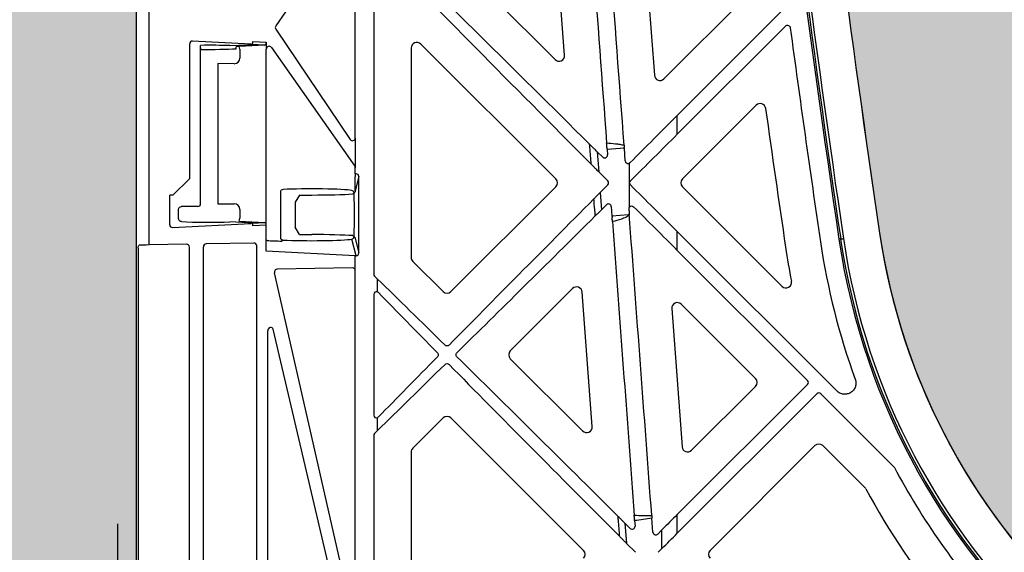
# Model space of a CAD drawing. Units: millimetres. Extents: x 44209 to 44556, y 21650 to 22506.
# Drawn here: x 44406 to 44412, y 22089 to 22092 of the extents above; entities that cross this region are included whole.
import ezdxf

# ---------------------------------------------------------------- set-up
doc = ezdxf.new("R2010")
doc.units = ezdxf.units.MM
doc.header["$LTSCALE"] = 0.25
doc.header["$MEASUREMENT"] = 0
doc.header["$PDMODE"] = 35
doc.layers.add('HATCHING', color=7, linetype='Continuous', lineweight=5, true_color=0xbdbdbd)
doc.layers.add('NOTES', color=2, linetype='Continuous')
doc.layers.add('RootSpace 400', color=1, linetype='Continuous')
doc.styles.get("Standard").update_dxf_attribs({"font": 'calibri.ttf'})
doc.dimstyles.get("Standard").update_dxf_attribs({"dimscale": 15, "dimtxt": 0.18, "dimasz": 0.18, "dimexe": 0.18, "dimexo": 0.0625, "dimgap": 0.09, "dimtad": 0, "dimtih": 1, "dimtoh": 1, "dimzin": 0, "dimdsep": 46, "dimtxsty": 'Standard', "dimcen": 0.09, "dimadec": 0, "dimazin": 0, "dimtfac": 1, "dimtofl": 0, "dimtmove": 0, "dimatfit": 3, "dimfxl": 1, "dimtolj": 1, "dimtzin": 0, "dimarcsym": 0})

# ---------------------------------------------------------------- blocks, each defined once
blk = doc.blocks.new('*D27')
at = {"layer": 'Defpoints', "color": 0}
for p in [(44366.8387, 22089.7115), (44406.2087, 22089.7115), (44406.2087, 22073.0706)]:
    blk.add_point(p, dxfattribs=at)
at = {"layer": 'NOTES', "color": 0, "lineweight": -2}
for p, q in [((44366.8387, 22088.774), (44366.8387, 22070.3706)), ((44406.2087, 22088.774), (44406.2087, 22070.3706)), ((44369.5387, 22073.0706), (44382.3779, 22073.0706)), ((44403.5087, 22073.0706), (44390.6696, 22073.0706))]:
    blk.add_line(p, q, dxfattribs=at)
at = {"layer": 'NOTES', "color": 0}
for points in [[(44369.5387, 22073.5206), (44369.5387, 22072.6206), (44366.8387, 22073.0706)], [(44403.5087, 22072.6206), (44403.5087, 22073.5206), (44406.2087, 22073.0706)]]:
    blk.add_solid(points, dxfattribs=at)
at = {"layer": 'NOTES', "color": 0, "insert": (44386.5237, 22073.0706), "char_height": 2.7, "attachment_point": 5}
blk.add_mtext('\\A1;40"', dxfattribs=at)

msp = doc.modelspace()

# ---------------------------------------------------------------- hatches: boundary and pattern name
at = {"layer": 'HATCHING'}
h = msp.add_hatch(dxfattribs=at)
h.set_pattern_fill('EARTH', color=256, scale=3.937, angle=45, style=0)
edge = h.paths.add_edge_path()
edge.add_arc((44436.9173, 22094.5541), 1.9685, 180, 360, ccw=False)
edge.add_line((44434.9488, 22094.5541), (44434.9488, 22099.5541))
edge.add_line((44434.9488, 22099.5541), (44434.8476, 22099.5541))
edge.add_line((44434.8476, 22099.5541), (44434.6466, 22099.5541))
edge.add_line((44434.6466, 22099.5541), (44430.0201, 22099.5541))
edge.add_ellipse((44546.1512, 22109.8287), major_axis=(0, 116.6023), ratio=0.99984765, start_angle=95.055281, end_angle=95.074873)
edge.add_line((44430.0236, 22099.5144), (44430.0494, 22099.1604))
edge.add_line((44430.0494, 22099.1604), (44430.0529, 22099.1604))
edge.add_spline(control_points=[(44430.0529, 22099.1604), (44430.0531, 22099.1604), (44430.0532, 22099.1604), (44430.0535, 22099.1604)], knot_values=[0, 0, 0, 0, 0.13677, 0.13677, 0.13677, 0.13677], degree=3, periodic=0)
edge.add_spline(control_points=[(44430.0726, 22099.1604), (44430.0726, 22099.1604), (44430.0726, 22099.1604), (44430.0726, 22099.1604)], knot_values=[0.997397, 0.997397, 0.997397, 0.997397, 1, 1, 1, 1], degree=3, periodic=0)
edge.add_line((44430.0726, 22099.1604), (44430.3303, 22099.1604))
edge.add_arc((44546.1512, 22107.7934), 116.1422, 184.262818, 188.402739)
edge.add_line((44431.2557, 22090.8215), (44431.2564, 22090.8216))
edge.add_arc((44435.7354, 22091.4832), 4.5276, 188.40284, 267.60716)
edge.add_spline(control_points=[(44435.5463, 22086.9596), (44435.5465, 22086.9595), (44435.5477, 22086.9594), (44435.5524, 22086.959), (44435.556, 22086.9587), (44435.5655, 22086.9581), (44435.5713, 22086.9578), (44435.585, 22086.9572), (44435.593, 22086.9568), (44435.6104, 22086.9562), (44435.6199, 22086.9558), (44435.6406, 22086.9552), (44435.6516, 22086.955), (44435.6744, 22086.9545), (44435.6863, 22086.9543), (44435.7107, 22086.9541), (44435.723, 22086.954), (44435.7476, 22086.954), (44435.7601, 22086.9541), (44435.7844, 22086.9543), (44435.7962, 22086.9545), (44435.8191, 22086.955), (44435.8301, 22086.9552), (44435.8506, 22086.9558), (44435.8602, 22086.9562), (44435.8778, 22086.9568), (44435.8856, 22086.9572), (44435.8993, 22086.9578), (44435.9053, 22086.9581), (44435.9147, 22086.9587), (44435.9183, 22086.959), (44435.9227, 22086.9593), (44435.9239, 22086.9595), (44435.9242, 22086.9596)], knot_values=[0.002833, 0.002833, 0.002833, 0.002833, 0.0625, 0.0625, 0.125, 0.125, 0.1875, 0.1875, 0.25, 0.25, 0.3125, 0.3125, 0.375, 0.375, 0.4375, 0.4375, 0.5, 0.5, 0.5625, 0.5625, 0.625, 0.625, 0.6875, 0.6875, 0.75, 0.75, 0.8125, 0.8125, 0.875, 0.875, 0.9375, 0.9375, 0.988074, 0.988074, 0.988074, 0.988074], degree=3, periodic=0)
edge.add_arc((44435.7353, 22091.4832), 4.5276, 272.39283, 351.59716)
edge.add_arc((44325.3195, 22107.7934), 116.1415, 351.597262, 355.737158)
edge.add_line((44441.1397, 22099.1604), (44441.1404, 22099.1604))
edge.add_line((44441.1404, 22099.1604), (44441.3981, 22099.1604))
edge.add_spline(control_points=[(44441.3983, 22099.1604), (44441.4005, 22099.1604), (44441.4048, 22099.1604), (44441.4107, 22099.1604), (44441.4151, 22099.1604), (44441.4171, 22099.1604), (44441.4175, 22099.1604), (44441.4176, 22099.1604)], knot_values=[0.007463, 0.007463, 0.007463, 0.007463, 0.217842, 0.435696, 0.653291, 0.870308, 0.927246, 0.927246, 0.927246, 0.927246], degree=3, periodic=0)
edge.add_line((44441.4178, 22099.1604), (44441.4213, 22099.1604))
edge.add_line((44441.4213, 22099.1604), (44441.4471, 22099.5144))
edge.add_ellipse((44325.3195, 22109.8287), major_axis=(0, 116.6023), ratio=0.99984765, start_angle=264.925127, end_angle=264.944683)
edge.add_line((44441.4506, 22099.5541), (44438.8858, 22099.5541))
edge.add_line((44438.8858, 22099.5541), (44438.8858, 22094.5541))
edge = h.paths.add_edge_path()
edge.add_arc((44305.6345, 22107.7934), 116.1415, 351.597262, 355.737158)
edge.add_line((44421.4547, 22099.1604), (44421.4554, 22099.1604))
edge.add_line((44421.4554, 22099.1604), (44421.713, 22099.1604))
edge.add_spline(control_points=[(44421.713, 22099.1604), (44421.7153, 22099.1604), (44421.7197, 22099.1604), (44421.7256, 22099.1604), (44421.7301, 22099.1604), (44421.7321, 22099.1604), (44421.7325, 22099.1604), (44421.7326, 22099.1604)], knot_values=[0, 0, 0, 0, 0.217842, 0.435696, 0.653291, 0.870308, 0.925181, 0.925181, 0.925181, 0.925181], degree=3, periodic=0)
edge.add_line((44421.7328, 22099.1604), (44421.7362, 22099.1604))
edge.add_line((44421.7362, 22099.1604), (44421.7621, 22099.5144))
edge.add_ellipse((44305.6345, 22109.8287), major_axis=(0, 116.6023), ratio=0.99984765, start_angle=264.925173, end_angle=264.944719)
edge.add_line((44421.7656, 22099.5541), (44417.1352, 22099.5541))
edge.add_line((44417.1352, 22099.5541), (44416.9342, 22099.5541))
edge.add_line((44416.9342, 22099.5541), (44415.1625, 22099.5541))
edge.add_line((44415.1625, 22099.5541), (44414.9615, 22099.5541))
edge.add_line((44414.9615, 22099.5541), (44410.3351, 22099.5541))
edge.add_ellipse((44526.4661, 22109.8287), major_axis=(0, 116.6023), ratio=0.99984765, start_angle=95.05533, end_angle=95.074835)
edge.add_line((44410.3386, 22099.5144), (44410.3644, 22099.1604))
edge.add_line((44410.3644, 22099.1604), (44410.3679, 22099.1604))
edge.add_spline(control_points=[(44410.3679, 22099.1604), (44410.3681, 22099.1604), (44410.3687, 22099.1604), (44410.3721, 22099.1604), (44410.3772, 22099.1604), (44410.3827, 22099.1604), (44410.3862, 22099.1604), (44410.3876, 22099.1604)], knot_values=[0.009807, 0.009807, 0.009807, 0.009807, 0.216371, 0.432728, 0.649372, 0.866578, 1, 1, 1, 1], degree=3, periodic=0)
edge.add_line((44410.3876, 22099.1604), (44410.6452, 22099.1604))
edge.add_arc((44526.4661, 22107.7934), 116.1422, 184.262818, 188.402739)
edge.add_line((44411.5707, 22090.8215), (44411.5714, 22090.8216))
edge.add_arc((44416.0503, 22091.4832), 4.5276, 188.40284, 267.60716)
edge.add_spline(control_points=[(44415.8613, 22086.9596), (44415.8614, 22086.9595), (44415.8626, 22086.9594), (44415.8673, 22086.959), (44415.871, 22086.9587), (44415.8804, 22086.9581), (44415.8863, 22086.9578), (44415.9, 22086.9572), (44415.908, 22086.9568), (44415.9254, 22086.9562), (44415.9349, 22086.9558), (44415.9556, 22086.9552), (44415.9666, 22086.955), (44415.9893, 22086.9545), (44416.0012, 22086.9543), (44416.0256, 22086.9541), (44416.0379, 22086.954), (44416.0626, 22086.954), (44416.0751, 22086.9541), (44416.0994, 22086.9543), (44416.1111, 22086.9545), (44416.134, 22086.955), (44416.1451, 22086.9552), (44416.1656, 22086.9558), (44416.1751, 22086.9562), (44416.1928, 22086.9568), (44416.2006, 22086.9572), (44416.2143, 22086.9578), (44416.2202, 22086.9581), (44416.2297, 22086.9587), (44416.2333, 22086.959), (44416.2375, 22086.9593), (44416.2387, 22086.9594), (44416.2391, 22086.9595)], knot_values=[0.002863, 0.002863, 0.002863, 0.002863, 0.0625, 0.0625, 0.125, 0.125, 0.1875, 0.1875, 0.25, 0.25, 0.3125, 0.3125, 0.375, 0.375, 0.4375, 0.4375, 0.5, 0.5, 0.5625, 0.5625, 0.625, 0.625, 0.6875, 0.6875, 0.75, 0.75, 0.8125, 0.8125, 0.875, 0.875, 0.9375, 0.9375, 0.984585, 0.984585, 0.984585, 0.984585], degree=3, periodic=0)
edge.add_arc((44416.0503, 22091.4832), 4.5276, 272.39283, 351.59716)
h.paths.add_polyline_path([(44406.3383, 22083.8061), (44406.3383, 22099.5541), (44406.2058, 22099.5541), (44406.2058, 22099.6525), (44406.2058, 22100.7571), (44406.2058, 22100.8013), (44406.2058, 22100.8682), (44406.2058, 22101.0574), (44405.815, 22102.0344), (44405.815, 22110.6958), (44406.2087, 22111.6801), (44406.2087, 22112.2706), (44396.3662, 22112.2706), (44387.0171, 22112.2706), (44387.017, 22112.2698, -0.018121), (44398.7343, 22111.8093, -0.348317), (44400.5308, 22110.1495, -0.072507), (44400.5308, 22094.7067, -0.348317), (44398.7343, 22093.0469, -0.037779), (44374.3132, 22093.0469, -0.348317), (44372.5167, 22094.7067, -0.072507), (44372.5167, 22110.1495, -0.348317), (44374.3132, 22111.8093, -0.018883), (44386.5237, 22112.2706), (44384.9091, 22112.2706), (44376.6812, 22112.2706), (44366.8387, 22112.2706), (44366.8387, 22111.6801), (44367.2324, 22110.6958), (44367.2324, 22102.0344), (44366.8387, 22101.0502), (44366.8387, 22102.5068), (44366.2452, 22102.5068), (44366.2462, 22102.3887), (44366.6389, 22102.3887), (44366.8118, 22102.3887), (44366.8357, 22102.4084), (44366.8357, 22102.3887), (44366.8357, 22102.2903), (44366.8357, 22102.0796), (44366.8357, 22102.0008), (44366.8357, 22101.8992), (44366.8357, 22100.8682), (44366.8357, 22100.8013), (44366.8357, 22100.7571), (44366.8357, 22099.6525), (44366.8357, 22099.5541), (44366.7072, 22099.5541), (44366.7072, 22083.8061)])
edge = h.paths.add_edge_path()
edge.add_arc((44246.5794, 22107.7934), 116.1415, 351.597262, 355.737158)
edge.add_line((44362.3996, 22099.1604), (44362.4003, 22099.1604))
edge.add_line((44362.4003, 22099.1604), (44362.6579, 22099.1604))
edge.add_spline(control_points=[(44362.6579, 22099.1604), (44362.6601, 22099.1604), (44362.6646, 22099.1604), (44362.6705, 22099.1604), (44362.675, 22099.1604), (44362.6767, 22099.1604), (44362.6772, 22099.1604)], knot_values=[0, 0, 0, 0, 0.217842, 0.435696, 0.653291, 0.868592, 0.868592, 0.868592, 0.868592], degree=3, periodic=0)
edge.add_line((44362.6777, 22099.1604), (44362.6811, 22099.1604))
edge.add_line((44362.6811, 22099.1604), (44362.7069, 22099.5144))
edge.add_ellipse((44246.5794, 22109.8287), major_axis=(0, 116.6023), ratio=0.99984765, start_angle=264.925127, end_angle=264.944705)
edge.add_line((44362.7105, 22099.5541), (44358.0801, 22099.5541))
edge.add_line((44358.0801, 22099.5541), (44357.8791, 22099.5541))
edge.add_line((44357.8791, 22099.5541), (44356.1074, 22099.5541))
edge.add_line((44356.1074, 22099.5541), (44355.9064, 22099.5541))
edge.add_line((44355.9064, 22099.5541), (44351.2799, 22099.5541))
edge.add_ellipse((44467.411, 22109.8287), major_axis=(0, 116.6023), ratio=0.99984765, start_angle=95.055281, end_angle=95.074873)
edge.add_line((44351.2835, 22099.5144), (44351.3093, 22099.1604))
edge.add_line((44351.3093, 22099.1604), (44351.3127, 22099.1604))
edge.add_spline(control_points=[(44351.3127, 22099.1604), (44351.3128, 22099.1604), (44351.3129, 22099.1604), (44351.3129, 22099.1604)], knot_values=[0, 0, 0, 0, 0.054161, 0.054161, 0.054161, 0.054161], degree=3, periodic=0)
edge.add_line((44351.3325, 22099.1604), (44351.5901, 22099.1604))
edge.add_arc((44467.411, 22107.7934), 116.1422, 184.262818, 188.402739)
edge.add_line((44352.5156, 22090.8215), (44352.5162, 22090.8216))
edge.add_arc((44356.9952, 22091.4832), 4.5276, 188.40284, 267.60716)
edge.add_spline(control_points=[(44356.8062, 22086.9596), (44356.8063, 22086.9595), (44356.8075, 22086.9594), (44356.8122, 22086.959), (44356.8158, 22086.9587), (44356.8253, 22086.9581), (44356.8311, 22086.9578), (44356.8449, 22086.9572), (44356.8528, 22086.9568), (44356.8703, 22086.9562), (44356.8798, 22086.9558), (44356.9005, 22086.9552), (44356.9115, 22086.955), (44356.9342, 22086.9545), (44356.9461, 22086.9543), (44356.9705, 22086.9541), (44356.9828, 22086.954), (44357.0075, 22086.954), (44357.02, 22086.9541), (44357.0442, 22086.9543), (44357.056, 22086.9545), (44357.0789, 22086.955), (44357.09, 22086.9552), (44357.1105, 22086.9558), (44357.12, 22086.9562), (44357.1377, 22086.9568), (44357.1455, 22086.9572), (44357.1592, 22086.9578), (44357.1651, 22086.9581), (44357.1746, 22086.9587), (44357.1781, 22086.959), (44357.1825, 22086.9593), (44357.1837, 22086.9595), (44357.1841, 22086.9596)], knot_values=[0.002853, 0.002853, 0.002853, 0.002853, 0.0625, 0.0625, 0.125, 0.125, 0.1875, 0.1875, 0.25, 0.25, 0.3125, 0.3125, 0.375, 0.375, 0.4375, 0.4375, 0.5, 0.5, 0.5625, 0.5625, 0.625, 0.625, 0.6875, 0.6875, 0.75, 0.75, 0.8125, 0.8125, 0.875, 0.875, 0.9375, 0.9375, 0.988148, 0.988148, 0.988148, 0.988148], degree=3, periodic=0)
edge.add_arc((44356.9952, 22091.4832), 4.5276, 272.39283, 351.59716)
edge = h.paths.add_edge_path()
edge.add_arc((44337.3101, 22091.4832), 4.5276, 272.39283, 351.59716)
edge.add_arc((44226.8943, 22107.7934), 116.1415, 351.597262, 355.737158)
edge.add_line((44342.7145, 22099.1604), (44342.7152, 22099.1604))
edge.add_line((44342.7152, 22099.1604), (44342.9729, 22099.1604))
edge.add_spline(control_points=[(44342.973, 22099.1604), (44342.9752, 22099.1604), (44342.9796, 22099.1604), (44342.9855, 22099.1604), (44342.9899, 22099.1604), (44342.9921, 22099.1604), (44342.9924, 22099.1604), (44342.9925, 22099.1604)], knot_values=[0.002599, 0.002599, 0.002599, 0.002599, 0.217842, 0.435696, 0.653291, 0.870308, 0.967185, 0.967185, 0.967185, 0.967185], degree=3, periodic=0)
edge.add_line((44342.9926, 22099.1604), (44342.9961, 22099.1604))
edge.add_line((44342.9961, 22099.1604), (44343.0219, 22099.5144))
edge.add_ellipse((44226.8943, 22109.8287), major_axis=(0, 116.6023), ratio=0.99984765, start_angle=264.925127, end_angle=264.944673)
edge.add_line((44343.0254, 22099.5541), (44338.395, 22099.5541))
edge.add_line((44338.395, 22099.5541), (44338.194, 22099.5541))
edge.add_line((44338.194, 22099.5541), (44338.0986, 22099.5541))
edge.add_line((44338.0986, 22099.5541), (44338.0986, 22094.5541))
edge.add_arc((44336.1301, 22094.5541), 1.9685, -180, 0, ccw=False)
edge.add_line((44334.1616, 22094.5541), (44334.1616, 22099.5541))
edge.add_line((44334.1616, 22099.5541), (44331.5949, 22099.5541))
edge.add_ellipse((44447.726, 22109.8287), major_axis=(0, 116.6023), ratio=0.99984765, start_angle=95.055281, end_angle=95.074873)
edge.add_line((44331.5984, 22099.5144), (44331.6242, 22099.1604))
edge.add_line((44331.6242, 22099.1604), (44331.6277, 22099.1604))
edge.add_spline(control_points=[(44331.6277, 22099.1604), (44331.6279, 22099.1604), (44331.628, 22099.1604), (44331.6283, 22099.1604)], knot_values=[0, 0, 0, 0, 0.136731, 0.136731, 0.136731, 0.136731], degree=3, periodic=0)
edge.add_spline(control_points=[(44331.6472, 22099.1604), (44331.6473, 22099.1604), (44331.6474, 22099.1604), (44331.6474, 22099.1604)], knot_values=[0.991979, 0.991979, 0.991979, 0.991979, 1, 1, 1, 1], degree=3, periodic=0)
edge.add_line((44331.6474, 22099.1604), (44331.9051, 22099.1604))
edge.add_arc((44447.726, 22107.7934), 116.1422, 184.262818, 188.402739)
edge.add_line((44332.8305, 22090.8215), (44332.8312, 22090.8216))
edge.add_arc((44337.3102, 22091.4832), 4.5276, 188.40284, 267.60716)
edge.add_spline(control_points=[(44337.1213, 22086.9596), (44337.1217, 22086.9595), (44337.1228, 22086.9593), (44337.1272, 22086.959), (44337.1308, 22086.9587), (44337.1403, 22086.9581), (44337.1461, 22086.9578), (44337.1598, 22086.9572), (44337.1678, 22086.9568), (44337.1852, 22086.9562), (44337.1947, 22086.9558), (44337.2154, 22086.9552), (44337.2264, 22086.955), (44337.2492, 22086.9545), (44337.2611, 22086.9543), (44337.2855, 22086.9541), (44337.2978, 22086.954), (44337.3224, 22086.954), (44337.3349, 22086.9541), (44337.3592, 22086.9543), (44337.371, 22086.9545), (44337.3939, 22086.955), (44337.4049, 22086.9552), (44337.4254, 22086.9558), (44337.435, 22086.9562), (44337.4526, 22086.9568), (44337.4604, 22086.9572), (44337.4741, 22086.9578), (44337.4801, 22086.9581), (44337.4895, 22086.9587), (44337.4931, 22086.959), (44337.4978, 22086.9593), (44337.499, 22086.9595), (44337.4992, 22086.9596)], knot_values=[0.01193, 0.01193, 0.01193, 0.01193, 0.0625, 0.0625, 0.125, 0.125, 0.1875, 0.1875, 0.25, 0.25, 0.3125, 0.3125, 0.375, 0.375, 0.4375, 0.4375, 0.5, 0.5, 0.5625, 0.5625, 0.625, 0.625, 0.6875, 0.6875, 0.75, 0.75, 0.8125, 0.8125, 0.875, 0.875, 0.9375, 0.9375, 0.995542, 0.995542, 0.995542, 0.995542], degree=3, periodic=0)
h.paths.add_polyline_path([(44367.823, 22103.4911, -1), (44371.76, 22103.4911, -1)], flags=16)
h.paths.add_polyline_path([(44401.2875, 22103.4911, -1), (44405.2245, 22103.4911, -1)], flags=16)

# ---------------------------------------------------------------- linework, layer by layer
at = {"layer": 'RootSpace 400', "linetype": 'Continuous', "lineweight": 25}
for p, q in [((44406.3383, 22099.5541), (44406.3383, 22083.8061)), ((44406.4305, 22090.7391), (44406.4305, 22093.8022)), ((44409.3539, 22092.0758), (44409.242, 22093.5812)), ((44409.8737, 22093.4483), (44409.9862, 22091.9343)), ((44407.8445, 22093.0582), (44407.3219, 22092.2818)), ((44407.881, 22091.4922), (44407.881, 22093.0491)), ((44408.0107, 22092.8119), (44408.0107, 22090.5339)), ((44408.4782, 22092.8537), (44409.2868, 22092.0451)), ((44410.0533, 22091.9094), (44410.6451, 22092.5012)), ((44410.1472, 22091.6518), (44410.9145, 22092.4191)), ((44407.3219, 22092.2595), (44407.8445, 22091.4831)), ((44410.9088, 22092.2813), (44410.1472, 22091.5197)), ((44407.146, 22092.1538), (44406.7358, 22092.1753)), ((44407.1613, 22092.172), (44407.2547, 22092.1671)), ((44406.7162, 22091.2076), (44406.7162, 22092.1567)), ((44406.7949, 22092.1172), (44406.7925, 22092.1455)), ((44406.7925, 22091.0299), (44406.7925, 22092.1455)), ((44406.9996, 22092.1435), (44407.1253, 22092.1501)), ((44407.0423, 22092.121), (44407.0435, 22092.1357)), ((44407.2413, 22092.1474), (44407.0634, 22092.1381)), ((44407.0691, 22092.118), (44407.0691, 22092.0553)), ((44407.2413, 22092.1474), (44407.1529, 22092.1521)), ((44407.2547, 22092.1671), (44407.2547, 22092.1184)), ((44407.2547, 22090.8781), (44407.2547, 22092.1184)), ((44407.2906, 22092.1307), (44407.8776, 22091.2947)), ((44408.2747, 22092.1269), (44408.2747, 22090.6514)), ((44409.2924, 22091.2042), (44408.342, 22092.1547)), ((44406.9139, 22092.0166), (44406.9139, 22091.0286)), ((44407.0296, 22092.0161), (44406.9139, 22092.0166)), ((44410.7023, 22091.7233), (44410.1833, 22091.2042)), ((44410.1472, 22091.5197), (44410.1472, 22091.6518)), ((44407.881, 22091.4922), (44407.881, 22091.2836)), ((44409.7748, 22091.4203), (44409.6529, 22091.4112)), ((44409.6529, 22091.4112), (44409.6558, 22091.373)), ((44409.7814, 22091.3315), (44409.7748, 22091.4203)), ((44409.584, 22091.3958), (44409.6222, 22091.3576)), ((44409.584, 22091.3958), (44409.5945, 22091.2542)), ((44407.881, 22091.2402), (44407.881, 22091.2836)), ((44409.8091, 22091.315), (44409.8091, 22091.0045)), ((44406.5981, 22091.0895), (44406.7162, 22091.2076)), ((44407.8865, 22091.2402), (44407.881, 22091.2402)), ((44407.881, 22091.2402), (44407.881, 22091.2182)), ((44407.9062, 22091.2205), (44407.881, 22091.1197)), ((44407.881, 22091.1197), (44407.881, 22091.2182)), ((44407.9062, 22090.683), (44407.9062, 22091.2205)), ((44409.6584, 22091.1903), (44409.5945, 22091.2542)), ((44407.881, 22091.1394), (44407.8797, 22091.134)), ((44407.8797, 22091.134), (44407.8797, 22091.1143)), ((44408.5547, 22090.4108), (44409.2924, 22091.1486)), ((44409.6584, 22091.1625), (44409.6053, 22091.1094)), ((44410.1833, 22091.1486), (44410.8841, 22090.4477)), ((44406.5981, 22091.0895), (44406.5758, 22091.0895)), ((44406.5758, 22090.8812), (44406.5758, 22091.0895)), ((44407.3541, 22091.1094), (44407.3541, 22090.7941)), ((44407.4887, 22091.091), (44407.459, 22091.0396)), ((44407.4887, 22091.091), (44407.5748, 22091.091)), ((44407.8784, 22091.1092), (44407.8709, 22091.1092)), ((44407.8734, 22091.109), (44407.8734, 22091.1092)), ((44407.8734, 22091.109), (44407.8734, 22091.1092)), ((44407.8734, 22091.109), (44407.8734, 22091.109)), ((44407.8734, 22091.109), (44407.8734, 22091.109)), ((44407.8797, 22091.1143), (44407.8784, 22091.1092)), ((44409.6053, 22091.1094), (44409.6144, 22090.9874)), ((44406.9139, 22091.0286), (44407.0296, 22091.0291)), ((44407.459, 22091.0396), (44407.4581, 22091.0108)), ((44407.4581, 22091.0108), (44407.4581, 22090.8927)), ((44407.876, 22090.8825), (44407.876, 22091.021)), ((44409.6144, 22090.9874), (44409.6492, 22091.0222)), ((44409.6827, 22091.0097), (44409.6876, 22090.9449)), ((44406.6384, 22090.9244), (44406.6384, 22090.9901)), ((44407.0691, 22090.9899), (44407.0691, 22090.9272)), ((44409.6876, 22090.9449), (44409.8046, 22090.9537)), ((44409.8046, 22090.9537), (44409.8091, 22090.9537)), ((44409.8091, 22090.9592), (44409.8091, 22090.9537)), ((44406.5955, 22090.8625), (44407.146, 22090.8914)), ((44407.1253, 22090.8951), (44406.9996, 22090.9017)), ((44407.0634, 22090.9071), (44407.2413, 22090.8978)), ((44407.1529, 22090.8931), (44407.2413, 22090.8978)), ((44407.2547, 22090.8781), (44407.1613, 22090.8732)), ((44407.2547, 22090.6961), (44407.2547, 22090.8781)), ((44407.4581, 22090.8927), (44407.459, 22090.8639)), ((44407.4887, 22090.8124), (44407.459, 22090.8639)), ((44407.4887, 22090.8124), (44407.5748, 22090.8124)), ((44407.8709, 22090.7943), (44407.8784, 22090.7943)), ((44407.8784, 22090.7943), (44407.9062, 22090.683)), ((44410.1472, 22090.701), (44410.1472, 22090.8331)), ((44411.2701, 22089.7102), (44410.1472, 22090.8331)), ((44411.5707, 22090.8215), (44411.5714, 22090.8216)), ((44406.3541, 22090.7176), (44406.3541, 22087.8788)), ((44406.6939, 22090.7437), (44406.4305, 22090.7391)), ((44406.7139, 22087.872), (44406.7139, 22090.7244)), ((44406.8126, 22087.8703), (44406.8126, 22090.7261)), ((44407.1682, 22090.752), (44406.832, 22090.7461)), ((44407.1883, 22087.8638), (44407.1883, 22090.7326)), ((44407.3728, 22090.7734), (44407.3654, 22090.7661)), ((44407.8865, 22090.6633), (44407.8573, 22090.7802)), ((44411.297, 22090.7811), (44411.2851, 22090.7793)), ((44407.881, 22090.6633), (44407.2547, 22090.6961)), ((44407.881, 22090.558), (44407.881, 22090.6633)), ((44407.881, 22090.6633), (44407.8865, 22090.6633)), ((44410.1472, 22090.701), (44411.0638, 22089.7845)), ((44408.2863, 22090.6236), (44408.499, 22090.4108)), ((44407.8415, 22088.211), (44407.3131, 22090.5437)), ((44407.861, 22090.5774), (44407.3319, 22090.5681)), ((44407.881, 22088.2094), (44407.881, 22090.558)), ((44408.0385, 22090.4979), (44408.0165, 22090.52)), ((44408.0385, 22090.4079), (44408.0385, 22090.4979)), ((44408.0107, 22090.3899), (44408.0107, 22089.5409)), ((44409.4108, 22090.4318), (44408.9723, 22089.9933)), ((44409.5483, 22089.4594), (44409.4779, 22090.4069)), ((44410.6983, 22089.7984), (44410.1755, 22090.3212)), ((44410.1084, 22090.2905), (44410.1807, 22089.3171)), ((44407.2654, 22087.8916), (44407.2654, 22090.1351)), ((44407.8341, 22087.8861), (44407.3036, 22090.1454)), ((44408.9723, 22089.9376), (44409.4812, 22089.4286)), ((44410.1472, 22088.84), (44411.0638, 22089.7566)), ((44411.1298, 22089.6906), (44410.1472, 22088.708)), ((44410.2478, 22089.2922), (44410.6983, 22089.7427)), ((44411.1576, 22089.6906), (44411.6715, 22089.1767)), ((44408.0385, 22089.4329), (44408.0385, 22089.523)), ((44408.499, 22089.52), (44408.2863, 22089.3072)), ((44409.4873, 22088.5874), (44408.5547, 22089.52)), ((44408.0165, 22089.4108), (44408.0385, 22089.4329)), ((44408.0107, 22089.3969), (44408.0107, 22087.9728)), ((44408.2747, 22089.2794), (44408.2747, 22088.0903)), ((44411.1159, 22089.3251), (44410.3782, 22088.5874)), ((44411.4675, 22089.0292), (44411.1716, 22089.3251)), ((44409.7792, 22088.7791), (44409.8163, 22088.742)), ((44409.7792, 22088.7791), (44409.7898, 22088.6365)), ((44409.8469, 22088.797), (44409.8498, 22088.7574)), ((44409.9761, 22088.7149), (44409.9688, 22088.8136)), ((44410.1472, 22088.708), (44410.1472, 22088.84)), ((44410.0394, 22088.7322), (44410.0097, 22088.7025)), ((44410.0394, 22088.6002), (44410.0394, 22088.7322)), ((44409.8529, 22088.5735), (44409.7898, 22088.6365)), ((44410.0126, 22088.5735), (44410.0394, 22088.6002))]:
    msp.add_line(p, q, dxfattribs=at)
at = {"layer": 'RootSpace 400', "linetype": 'Continuous', "lineweight": 25, "flags": 128}
msp.add_lwpolyline([(44411.297, 22090.7811), (44411.2975, 22090.7812), (44411.2986, 22090.7813), (44411.3004, 22090.7816), (44411.3029, 22090.782), (44411.3058, 22090.7824), (44411.3091, 22090.7829), (44411.3128, 22090.7834), (44411.3165, 22090.784)], dxfattribs=at)
at = {"layer": 'RootSpace 400', "linetype": 'Continuous', "lineweight": 25}
for centre, radius, start, end in [((44526.4661, 22107.7934), 116.4308, 184.057978, 188.402738), ((44526.4661, 22107.7934), 116.4188, 184.25267, 188.402738), ((44526.4661, 22107.7934), 116.3991, 184.25339, 188.402738), ((44526.4661, 22107.7934), 116.1422, 184.262817, 188.402738), ((44526.4661, 22107.7934), 116.1415, 184.262842, 188.402738), ((44526.4661, 22107.7934), 116.5622, 187.653211, 188.402738), ((44408.3141, 22092.1269), 0.0394, 45, 180), ((44409.3146, 22092.0729), 0.0394, 225, 4.25), ((44410.0255, 22091.9373), 0.0394, 184.25, 315), ((44410.7302, 22091.6954), 0.0394, 7.9186, 135), ((44526.4661, 22107.7934), 116.8108, 187.918596, 188.402738), ((44409.2646, 22091.1764), 0.0394, 315, 45), ((44410.2111, 22091.1764), 0.0394, 135, 225), ((44416.0503, 22091.4832), 4.5282, 188.40274, 264.39938), ((44416.0503, 22091.4832), 4.5276, 188.40274, 267.60734), ((44416.0503, 22091.4832), 5.1968, 188.40274, 191.09551), ((44416.0503, 22091.4832), 4.9483, 188.40274, 199.9766), ((44416.0503, 22091.4832), 4.8169, 188.40274, 351.59726), ((44416.0503, 22091.4832), 4.8049, 188.40274, 264.70098), ((44416.0503, 22091.4832), 4.7852, 188.40274, 264.70098), ((44408.3141, 22090.6514), 0.0394, 180, 225), ((44409.4387, 22090.4039), 0.0394, 4.25, 135), ((44410.912, 22090.4756), 0.0394, 225, 11.09551), ((44408.5269, 22090.4387), 0.0394, 225, 315), ((44410.1476, 22090.2934), 0.0394, 45, 184.25), ((44409.0001, 22089.9654), 0.0394, 135, 225), ((44410.6705, 22089.7705), 0.0394, 315, 45), ((44408.5269, 22089.4922), 0.0394, 45, 135), ((44409.5091, 22089.4565), 0.0394, 225, 4.25), ((44411.1437, 22089.2973), 0.0394, 45, 135), ((44408.3141, 22089.2794), 0.0394, 135, 180), ((44410.22, 22089.32), 0.0394, 184.25, 315), ((44416.0503, 22091.4832), 4.9483, 207.84467, 222.36557), ((44411.4397, 22089.0014), 0.0394, 28.29315, 45), ((44416.0503, 22091.4832), 5.1968, 208.29315, 219.55769), ((44409.4595, 22088.5596), 0.0394, 315, 45), ((44410.406, 22088.5596), 0.0394, 135, 225)]:
    msp.add_arc(centre, radius, start, end, dxfattribs=at)
for centre, major_axis, ratio, start_param, end_param in [((44410.1472, 22085.4505), (-2.9523, 39.7401), 0.001293, 1.352562, 1.418964), ((44410.1472, 22085.718), (-2.9523, 39.7401), 0.001293, 4.856841, 4.924415), ((44410.1472, 22090.7602), (-2.9525, 2.9534), 0.012341, 4.93515, 5.494525), ((44410.1472, 22090.7739), (-2.9525, 2.9534), 0.012341, 0.790578, 1.376477), ((44407.3378, 22092.2706), (0, 0.0197), 0.979479, 0.968762, 2.17283), ((44406.7358, 22092.1556), (-0.0139, 0.0147), 0.948965, 5.497787, 7.068583), ((44406.851, 22092.1314), (0.2756, 0), 0.052408, 1.001359, 1.78458), ((44406.851, 22092.1314), (0.2756, 0), 0.052408, 4.507332, 5.479495), ((44407.0296, 22092.1159), (0.0291, 0.0282), 0.948575, 5.539492, 6.084363), ((44407.014, 22092.156), (0.1575, 0), 0.052408, 5.497787, 5.793358), ((44407.2407, 22092.1671), (0, 0.0197), 0.706622, 3.178608, 4.712389), ((44407.2744, 22092.119), (0.0139, 0.0144), 0.969658, 6.100147, 8.639371), ((44407.0296, 22092.0555), (0.0365, -0.0152), 0.993822, 5.105093, 6.67587), ((44410.1472, 22091.5789), (2.9525, 2.9534), 0.012341, 1.558452, 1.671217), ((44407.861, 22091.4933), (0.0161, -0.0126), 0.941894, 4.37884, 6.917314), ((44410.1472, 22091.5926), (2.9525, 2.9534), 0.012341, 4.588101, 4.700045), ((44409.584, 22091.3953), (-0.0213, 0.0213), 0.011388, 4.725616, 6.068769), ((44409.6533, 22091.4113), (-0.0015, 0.0196), 0.017455, 0.678772, 1.570801), ((44409.7744, 22091.4203), (-0.0015, 0.0196), 0.017455, 4.712394, 5.072103), ((44409.6361, 22091.3715), (-0.0082, 0.0179), 0.998746, 1.926817, 4.356368), ((44407.8614, 22091.283), (0.0139, 0.0144), 0.969658, 5.497787, 6.100147), ((44409.5945, 22091.2547), (-0.0213, 0.0213), 0.011388, 0.281765, 1.584024), ((44409.801, 22091.3329), (0.0069, 0.0185), 0.999124, 2.000916, 3.6778), ((44407.8865, 22091.2205), (-0.0048, -0.0191), 0.998544, 1.815916, 3.386027), ((44407.5748, 22091.1188), (0.2953, 0), 0.052408, 0.295012, 2.324324), ((44409.6445, 22091.1764), (0.0197, 0), 0.999695, 5.497939, 7.068431), ((44410.1472, 22090.7602), (-2.9525, 2.9534), 0.012341, 4.724733, 4.836677), ((44407.5748, 22091.1095), (0.3521, 0), 0.052432, 4.712389, 5.674243), ((44407.8622, 22091.123), (-0.0099, 0.0391), 0.136481, 4.317736, 4.430815), ((44410.1472, 22091.5789), (2.9525, 2.9534), 0.012341, 1.758468, 2.133694), ((44409.6054, 22091.109), (0.0184, 0.0184), 0.013225, 1.559405, 2.808421), ((44406.851, 22091.009), (0.2756, 0), 0.004363, 1.858245, 2.346608), ((44407.0296, 22090.9897), (0.0365, 0.0152), 0.993822, 5.890501, 7.461278), ((44409.6631, 22091.0083), (-0.0069, -0.0185), 0.999124, 2.000916, 4.282269), ((44410.1472, 22090.7739), (-2.9525, 2.9534), 0.012341, 1.478959, 1.58314), ((44407.0296, 22090.9293), (0.0291, -0.0282), 0.948575, 0.198822, 0.743694), ((44410.1472, 22091.5926), (2.9525, 2.9534), 0.012341, 4.146908, 4.503311), ((44409.6144, 22090.9879), (0.0184, 0.0184), 0.013225, 3.487227, 4.700997), ((44409.6879, 22090.945), (-0.0015, 0.0196), 0.017455, 1.570801, 2.308655), ((44409.8046, 22091.029), (-0.0394, 0.5299), 0.001293, 1.638201, 1.702973), ((44410.1472, 22085.718), (-2.9523, 39.7401), 0.001293, 4.790772, 4.844565), ((44406.5955, 22090.8822), (0.0146, 0.0141), 0.948575, 2.397899, 3.968467), ((44406.851, 22090.9138), (0.2756, 0), 0.052408, 3.936556, 5.281827), ((44407.014, 22090.8893), (0.1575, 0), 0.052408, 0.489828, 0.785398), ((44407.2407, 22090.8781), (0, 0.0197), 0.706622, 4.712389, 6.24617), ((44410.1472, 22085.4505), (-2.9523, 39.7401), 0.001293, 1.43304, 1.485445), ((44407.5748, 22090.794), (0.3521, 0), 0.052432, 0.608943, 1.570796), ((44407.8622, 22090.7805), (0.0099, 0.0391), 0.136481, 4.993962, 5.107042), ((44406.6532, 22090.7352), (0.315, 0), 0.017455, 2.356194, 2.758372), ((44406.6939, 22090.724), (0.0185, 0.0079), 0.975196, 5.890715, 7.461206), ((44406.832, 22090.7264), (0.0074, 0.0183), 0.976036, 0.392775, 1.963267), ((44407.1682, 22090.7323), (0.0185, 0.0079), 0.975196, 5.890715, 7.461206), ((44407.2744, 22090.7698), (0.0197, 0), 0.052408, 2.269951, 3.141593), ((44407.5748, 22090.7847), (0.4134, 0), 0.052408, 3.852948, 4.181287), ((44407.5748, 22090.7847), (0.2953, 0), 0.052408, 3.958861, 5.988173), ((44407.8865, 22090.683), (-0.0048, 0.0191), 0.998544, 2.897158, 4.467269), ((44407.3319, 22090.5485), (0.0063, 0.0187), 0.97295, 0.33614, 2.133171), ((44407.861, 22090.5577), (0.0185, 0.0079), 0.975196, 5.890715, 7.461206), ((44408.0304, 22090.5339), (-0.0182, -0.0075), 0.999822, 5.890549, 6.675821), ((44410.1472, 22088.3382), (-2.9525, 2.9534), 0.012341, 5.311251, 5.520132), ((44408.0304, 22090.3899), (0.0075, -0.0182), 0.998961, 2.322072, 4.319322), ((44410.1472, 22088.352), (-2.9525, 2.9534), 0.012341, 0.790578, 0.974933), ((44407.2848, 22090.138), (0.0129, 0.0168), 0.859734, 5.668423, 8.580737), ((44410.1472, 22091.5926), (2.9525, 2.9534), 0.012341, 3.904646, 4.113527), ((44410.1472, 22091.5789), (2.9525, 2.9534), 0.012341, 2.16666, 2.351015), ((44410.1472, 22088.352), (-2.9525, 2.9534), 0.012341, 1.007898, 1.445591), ((44410.1472, 22088.3382), (-2.9525, 2.9534), 0.012341, 4.866216, 5.27787), ((44411.0499, 22089.7705), (0.0197, 0), 0.999695, 5.497939, 7.068431), ((44411.1437, 22089.6767), (0, -0.0197), 0.999695, 2.356347, 3.926839), ((44408.0304, 22089.5409), (-0.0075, -0.0182), 0.998961, 5.105456, 7.102706), ((44408.0304, 22089.3969), (-0.0182, 0.0075), 0.999822, 5.890549, 6.675821), ((44409.7792, 22088.7786), (-0.0213, 0.0213), 0.011388, 4.725616, 5.733758), ((44410.1472, 22088.7672), (2.9525, 2.9534), 0.012341, 1.558452, 1.594969), ((44409.8302, 22088.7559), (-0.0082, 0.0179), 0.998746, 1.926817, 4.356368), ((44409.9958, 22088.7164), (0.0069, 0.0185), 0.999124, 2.000916, 4.282269), ((44410.1472, 22088.7809), (2.9525, 2.9534), 0.012341, 4.663528, 4.700045), ((44409.7898, 22088.6371), (-0.0213, 0.0213), 0.011388, 0.608895, 1.584024)]:
    msp.add_ellipse(centre, major_axis=major_axis, ratio=ratio, start_param=start_param, end_param=end_param, dxfattribs=at)
for points, knots in [([(44410.9088, 22092.2813), (44410.9114, 22092.2839), (44410.9147, 22092.2857), (44410.9218, 22092.2874), (44410.9256, 22092.2872), (44410.9325, 22092.2849), (44410.9356, 22092.2828), (44410.9402, 22092.2771), (44410.9417, 22092.2737), (44410.9422, 22092.27)], [0, 0, 0, 0, 0.25, 0.25, 0.5, 0.5, 0.75, 0.75, 1, 1, 1, 1]), ([(44407.1529, 22092.1521), (44407.1554, 22092.1523), (44407.1575, 22092.1545), (44407.1605, 22092.1617), (44407.1613, 22092.1667), (44407.1613, 22092.172)], [0, 0, 0, 0, 0.5, 0.5, 1, 1, 1, 1]), ([(44407.0634, 22092.1381), (44407.0603, 22092.138), (44407.0579, 22092.1378), (44407.0539, 22092.1374), (44407.0523, 22092.1372), (44407.0479, 22092.1365), (44407.0457, 22092.1361), (44407.0435, 22092.1357)], [0, 0, 0, 0, 0.25, 0.25, 0.5, 0.5, 1, 1, 1, 1]), ([(44407.146, 22092.1538), (44407.148, 22092.1536), (44407.1506, 22092.1534), (44407.1527, 22092.1514), (44407.1532, 22092.1509)], [0, 0, 0, 0, 0.776623, 1, 1, 1, 1]), ([(44409.5413, 22091.3085), (44409.5383, 22091.3475), (44409.5352, 22091.3866), (44409.5322, 22091.4256), (44409.5316, 22091.4331), (44409.5311, 22091.4407), (44409.5305, 22091.4482)], [0, 0, 0, 0, 0.002984294, 0.002984294, 0.002984294, 0.003560308, 0.003560308, 0.003560308, 0.003560308]), ([(44409.5305, 22091.4482), (44409.5372, 22091.4415), (44409.5437, 22091.4351), (44409.5526, 22091.4263), (44409.5554, 22091.4236), (44409.5602, 22091.4191), (44409.5621, 22091.4172), (44409.5632, 22091.4162)], [0, 0, 0, 0, 0.5, 0.5, 0.75, 0.75, 1, 1, 1, 1]), ([(44409.6499, 22091.4575), (44409.6704, 22091.4563), (44409.691, 22091.4546), (44409.7219, 22091.4512), (44409.7322, 22091.4498), (44409.7527, 22091.4466), (44409.763, 22091.4448), (44409.7731, 22091.4423)], [0, 0, 0, 0, 0.5, 0.5, 0.75, 0.75, 1, 1, 1, 1]), ([(44409.6519, 22091.4265), (44409.6518, 22091.4284), (44409.6517, 22091.4305), (44409.6514, 22091.4351), (44409.6512, 22091.4376), (44409.6507, 22091.4456), (44409.6503, 22091.4515), (44409.6499, 22091.4575)], [0, 0, 0, 0, 0.25, 0.25, 0.5, 0.5, 1, 1, 1, 1]), ([(44409.574, 22091.2751), (44409.5726, 22091.2766), (44409.5706, 22091.2787), (44409.5658, 22091.2836), (44409.5631, 22091.2864), (44409.5573, 22091.2923), (44409.5542, 22091.2955), (44409.5479, 22091.3019), (44409.5446, 22091.3051), (44409.5413, 22091.3085)], [0, 0, 0, 0, 0.25, 0.25, 0.5, 0.5, 0.75, 0.75, 1, 1, 1, 1]), ([(44409.8174, 22091.1625), (44409.8137, 22091.1662), (44409.8116, 22091.1713), (44409.8116, 22091.1815), (44409.8137, 22091.1867), (44409.8174, 22091.1903)], [0, 0, 0, 0, 0.5, 0.5, 1, 1, 1, 1]), ([(44407.3728, 22091.1301), (44407.3683, 22091.1299), (44407.364, 22091.128), (44407.3587, 22091.1229), (44407.3572, 22091.1207), (44407.3548, 22091.1156), (44407.3541, 22091.1125), (44407.3541, 22091.1094)], [0, 0, 0, 0, 0.5, 0.5, 0.75, 0.75, 1, 1, 1, 1]), ([(44407.87, 22091.1134), (44407.8698, 22091.1146), (44407.8686, 22091.1166), (44407.8644, 22091.1207), (44407.8613, 22091.1226), (44407.8573, 22091.1233)], [0, 0, 0, 0, 0.5, 0.5, 1, 1, 1, 1]), ([(44407.8734, 22091.109), (44407.8734, 22091.1079), (44407.8732, 22091.1066), (44407.8719, 22091.1038), (44407.8708, 22091.1024), (44407.8686, 22091.1006), (44407.8675, 22091.1), (44407.8655, 22091.0992), (44407.8645, 22091.099), (44407.8636, 22091.0989)], [0, 0, 0, 0, 0.25, 0.25, 0.5, 0.5, 0.75, 0.75, 1, 1, 1, 1]), ([(44407.876, 22091.021), (44407.8757, 22091.0201), (44407.8755, 22091.022), (44407.8751, 22091.0286), (44407.875, 22091.0315), (44407.8748, 22091.0381), (44407.8747, 22091.0419), (44407.8744, 22091.0543), (44407.8742, 22091.064), (44407.8738, 22091.0854), (44407.8736, 22091.0969), (44407.8734, 22091.109)], [0, 0, 0, 0, 0.25, 0.25, 0.375, 0.375, 0.5, 0.5, 0.75, 0.75, 1, 1, 1, 1]), ([(44409.5605, 22091.0636), (44409.5634, 22091.0665), (44409.5662, 22091.0693), (44409.5716, 22091.0748), (44409.5742, 22091.0774), (44409.5815, 22091.0849), (44409.5856, 22091.0892), (44409.5879, 22091.0917)], [0, 0, 0, 0, 0.25, 0.25, 0.5, 0.5, 1, 1, 1, 1]), ([(44409.57, 22090.944), (44409.5678, 22090.9718), (44409.5656, 22090.9996), (44409.5634, 22091.0275), (44409.5624, 22091.0395), (44409.5615, 22091.0516), (44409.5605, 22091.0636)], [0, 0, 0, 0, 0.002127893, 0.002127893, 0.002127893, 0.00304996, 0.00304996, 0.00304996, 0.00304996]), ([(44406.6384, 22090.9901), (44406.6384, 22090.9934), (44406.6392, 22090.9964), (44406.6418, 22091.0015), (44406.6435, 22091.0036), (44406.649, 22091.0083), (44406.6534, 22091.0099), (44406.658, 22091.0099)], [0, 0, 0, 0, 0.25, 0.25, 0.5, 0.5, 1, 1, 1, 1]), ([(44406.7729, 22091.0102), (44406.7779, 22091.0102), (44406.783, 22091.0122), (44406.7903, 22091.0194), (44406.7925, 22091.0246), (44406.7925, 22091.0299)], [0, 0, 0, 0, 0.5, 0.5, 1, 1, 1, 1]), ([(44409.8091, 22091.0045), (44409.8106, 22091.0071), (44409.8127, 22091.0094), (44409.8177, 22091.0127), (44409.8206, 22091.0138), (44409.8296, 22091.0149), (44409.8358, 22091.0128), (44409.8401, 22091.0085)], [0, 0, 0, 0, 0.25, 0.25, 0.5, 0.5, 1, 1, 1, 1]), ([(44409.5972, 22090.9705), (44409.5947, 22090.9682), (44409.5905, 22090.9642), (44409.5833, 22090.9571), (44409.5807, 22090.9546), (44409.5755, 22090.9494), (44409.5728, 22090.9467), (44409.57, 22090.944)], [0, 0, 0, 0, 0.5, 0.5, 0.75, 0.75, 1, 1, 1, 1]), ([(44409.8091, 22090.9537), (44409.8091, 22090.9508), (44409.8074, 22090.9483), (44409.8036, 22090.9443), (44409.8014, 22090.9426), (44409.7944, 22090.938), (44409.7896, 22090.9356), (44409.7746, 22090.9288), (44409.7643, 22090.925), (44409.7332, 22090.9147), (44409.7121, 22090.9091), (44409.6909, 22090.9039)], [0, 0, 0, 0, 0.0625, 0.0625, 0.125, 0.125, 0.25, 0.25, 0.5, 0.5, 1, 1, 1, 1]), ([(44406.658, 22090.9035), (44406.6557, 22090.9036), (44406.6535, 22090.9042), (44406.6492, 22090.906), (44406.6471, 22090.9073), (44406.6435, 22090.9106), (44406.6418, 22090.9127), (44406.6393, 22090.9179), (44406.6384, 22090.9211), (44406.6384, 22090.9244)], [0, 0, 0, 0, 0.25, 0.25, 0.5, 0.5, 0.75, 0.75, 1, 1, 1, 1]), ([(44407.1536, 22090.8945), (44407.1526, 22090.8937), (44407.1502, 22090.8919), (44407.1475, 22090.8916), (44407.146, 22090.8914)], [0, 0, 0, 0, 0.437828, 1, 1, 1, 1]), ([(44407.1613, 22090.8732), (44407.1613, 22090.8785), (44407.1605, 22090.8835), (44407.1575, 22090.8907), (44407.1554, 22090.8929), (44407.1529, 22090.8931)], [0, 0, 0, 0, 0.5, 0.5, 1, 1, 1, 1]), ([(44407.8734, 22090.7943), (44407.8736, 22090.8063), (44407.8738, 22090.8178), (44407.8742, 22090.8391), (44407.8744, 22090.8488), (44407.8747, 22090.8614), (44407.8748, 22090.8652), (44407.875, 22090.8719), (44407.8751, 22090.8747), (44407.8755, 22090.8814), (44407.8757, 22090.8834), (44407.876, 22090.8825)], [0, 0, 0, 0, 0.25, 0.25, 0.5, 0.5, 0.625, 0.625, 0.75, 0.75, 1, 1, 1, 1]), ([(44407.3541, 22090.7941), (44407.3541, 22090.7909), (44407.3548, 22090.7879), (44407.3571, 22090.7828), (44407.3587, 22090.7807), (44407.364, 22090.7755), (44407.3683, 22090.7736), (44407.3728, 22090.7734)], [0, 0, 0, 0, 0.25, 0.25, 0.5, 0.5, 1, 1, 1, 1]), ([(44407.8573, 22090.7802), (44407.8613, 22090.7809), (44407.8644, 22090.7828), (44407.8686, 22090.7868), (44407.8698, 22090.7889), (44407.87, 22090.79)], [0, 0, 0, 0, 0.5, 0.5, 1, 1, 1, 1]), ([(44407.8636, 22090.8045), (44407.8645, 22090.8045), (44407.8655, 22090.8043), (44407.8675, 22090.8035), (44407.8686, 22090.8029), (44407.8708, 22090.801), (44407.8719, 22090.7997), (44407.8731, 22090.7969), (44407.8734, 22090.7956), (44407.8734, 22090.7945)], [0, 0, 0, 0, 0.25, 0.25, 0.5, 0.5, 0.75, 0.75, 1, 1, 1, 1]), ([(44406.3541, 22090.7176), (44406.3541, 22090.7229), (44406.3548, 22090.728), (44406.3573, 22090.7352), (44406.3591, 22090.7372), (44406.3611, 22090.7373)], [0, 0, 0, 0, 0.5, 0.5, 1, 1, 1, 1]), ([(44408.5408, 22090.0336), (44408.5369, 22090.0297), (44408.5319, 22090.0277), (44408.5219, 22090.0275), (44408.5169, 22090.0293), (44408.513, 22090.0332)], [0, 0, 0, 0, 0.5, 0.5, 1, 1, 1, 1]), ([(44408.46, 22089.9793), (44408.4617, 22089.9776), (44408.4631, 22089.9755), (44408.4651, 22089.9708), (44408.4657, 22089.9681), (44408.4657, 22089.9628), (44408.4651, 22089.9601), (44408.4631, 22089.9553), (44408.4617, 22089.9532), (44408.46, 22089.9515)], [0, 0, 0, 0, 0.25, 0.25, 0.5, 0.5, 0.75, 0.75, 1, 1, 1, 1]), ([(44408.596, 22089.9515), (44408.5942, 22089.9532), (44408.5927, 22089.9553), (44408.5907, 22089.9601), (44408.5901, 22089.9627), (44408.5901, 22089.9681), (44408.5907, 22089.9707), (44408.5927, 22089.9755), (44408.5942, 22089.9776), (44408.596, 22089.9793)], [0, 0, 0, 0, 0.25, 0.25, 0.5, 0.5, 0.75, 0.75, 1, 1, 1, 1]), ([(44408.513, 22089.8977), (44408.5169, 22089.9015), (44408.5219, 22089.9033), (44408.5319, 22089.9031), (44408.5369, 22089.9011), (44408.5408, 22089.8972)], [0, 0, 0, 0, 0.5, 0.5, 1, 1, 1, 1]), ([(44411.3998, 22089.7927), (44411.4029, 22089.7843), (44411.4044, 22089.7756), (44411.4047, 22089.7577), (44411.4033, 22089.7489), (44411.3975, 22089.732), (44411.3933, 22089.7242), (44411.3823, 22089.7101), (44411.3757, 22089.7041), (44411.3606, 22089.6945), (44411.3524, 22089.6911), (44411.335, 22089.687), (44411.3261, 22089.6865), (44411.3083, 22089.6885), (44411.2998, 22089.6909), (44411.2837, 22089.6987), (44411.2765, 22089.7038), (44411.2701, 22089.7102)], [0, 0, 0, 0, 0.125, 0.125, 0.25, 0.25, 0.375, 0.375, 0.5, 0.5, 0.625, 0.625, 0.75, 0.75, 0.875, 0.875, 1, 1, 1, 1]), ([(44409.7423, 22088.6846), (44409.7392, 22088.7234), (44409.7361, 22088.7622), (44409.7329, 22088.801), (44409.7322, 22088.8096), (44409.7315, 22088.8182), (44409.7308, 22088.8268)], [0, 0, 0, 0, 0.002965613, 0.002965613, 0.002965613, 0.003622242, 0.003622242, 0.003622242, 0.003622242]), ([(44409.7308, 22088.8268), (44409.7364, 22088.8212), (44409.7418, 22088.8158), (44409.7496, 22088.8081), (44409.7522, 22088.8056), (44409.7569, 22088.801), (44409.7592, 22088.7988), (44409.7611, 22088.7969)], [0, 0, 0, 0, 0.5, 0.5, 0.75, 0.75, 1, 1, 1, 1]), ([(44409.7721, 22088.6544), (44409.7682, 22088.6585), (44409.7633, 22088.6634), (44409.7532, 22088.6737), (44409.7478, 22088.6791), (44409.7423, 22088.6846)], [0, 0, 0, 0, 0.5, 0.5, 1, 1, 1, 1])]:
    msp.add_open_spline(points, degree=3, knots=knots, dxfattribs=at)
for points in [[(44409.7731, 22091.4423), (44409.7735, 22091.4371), (44409.7739, 22091.4321), (44409.7743, 22091.4272)], [(44409.8046, 22091.3136), (44409.8061, 22091.3138), (44409.8076, 22091.3143), (44409.8091, 22091.315)], [(44409.8149, 22091.319), (44409.8132, 22091.3173), (44409.8113, 22091.316), (44409.8091, 22091.315)], [(44409.8091, 22091.0045), (44409.8071, 22091.0011), (44409.8062, 22090.9972), (44409.8065, 22090.9933)], [(44409.6909, 22090.9039), (44409.6901, 22090.9142), (44409.6893, 22090.9242), (44409.6886, 22090.9317)], [(44408.0385, 22090.4079), (44408.0406, 22090.4068), (44408.0426, 22090.4055), (44408.0444, 22090.4036)], [(44408.0444, 22089.5272), (44408.0426, 22089.5254), (44408.0406, 22089.524), (44408.0385, 22089.523)], [(44411.6715, 22089.1767), (44411.6729, 22089.1753), (44411.6741, 22089.1738), (44411.675, 22089.172)], [(44409.8443, 22088.8345), (44409.8852, 22088.8338), (44409.9262, 22088.8338), (44409.9673, 22088.8335)], [(44409.846, 22088.8095), (44409.8456, 22088.8166), (44409.845, 22088.8254), (44409.8443, 22088.8345)], [(44409.8469, 22088.797), (44409.8465, 22088.8016), (44409.8462, 22088.806), (44409.846, 22088.8095)], [(44409.9688, 22088.8136), (44409.9283, 22088.807), (44409.8877, 22088.8014), (44409.8469, 22088.797)], [(44409.9673, 22088.8335), (44409.9676, 22088.829), (44409.9679, 22088.8246), (44409.9683, 22088.8203)], [(44409.9683, 22088.8203), (44409.9685, 22088.8182), (44409.9686, 22088.8159), (44409.9688, 22088.8136)]]:
    msp.add_open_spline(points, degree=3, dxfattribs=at)

# ---------------------------------------------------------------- dimensions: what is measured, and where the dimension line sits
at = {"layer": 'NOTES'}
dim = msp.add_linear_dim(base=(44406.2087, 22073.0706), p1=(44366.8387, 22089.7115), p2=(44406.2087, 22089.7115), text='40"', dimstyle='Standard', override={"dimpost": '"'}, dxfattribs=at)
dim.commit()
dim.dimension.update_dxf_attribs({"geometry": '*D27', "text_midpoint": (44386.5237, 22073.0706), "dimtype": 160})

doc.saveas('drawing.dxf')
